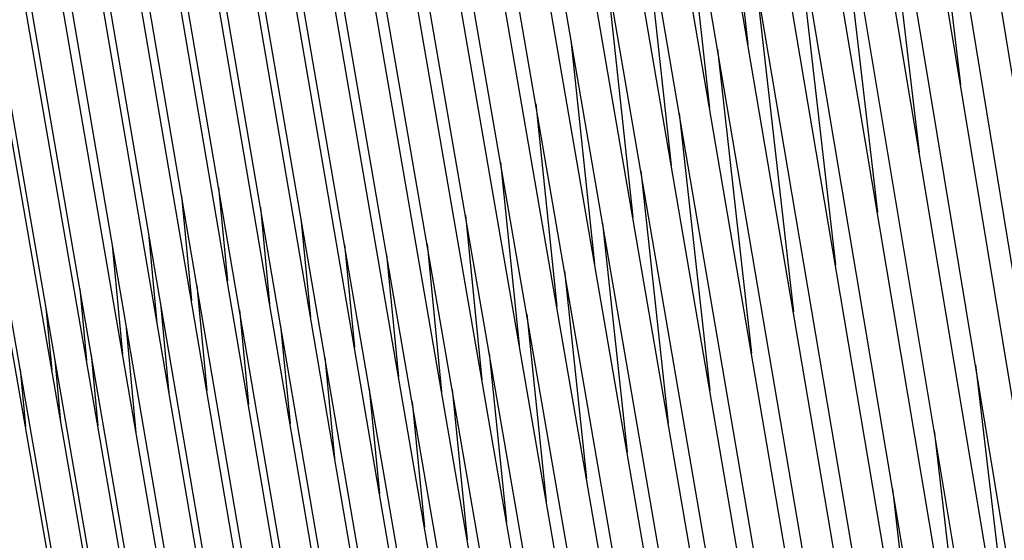
# Model space of a CAD drawing. Units: millimetres. Extents: x 500 to 6440, y 500 to 4700.
# Drawn here: x 4292 to 4411, y 2296 to 2360 of the extents above; entities that cross this region are included whole.
import ezdxf

# ---------------------------------------------------------------- set-up
doc = ezdxf.new("R2010")
doc.units = ezdxf.units.MM
doc.header["$PDMODE"] = 2
doc.header["$PDSIZE"] = 15
doc.layers.add('PAN-404', color=7, linetype='Continuous', true_color=0x8b8681)
doc.layers.add('PAN-7614', color=7, linetype='Continuous', true_color=0xae928c)
doc.styles.add('dim', font='simplex.shx', dxfattribs={"width": 0.7})
doc.dimstyles.new('MXM_DIM', dxfattribs={"dimtxt": 48, "dimasz": 6, "dimexe": 30, "dimexo": 0, "dimgap": 10, "dimtad": 0, "dimdec": 0, "dimzin": 11, "dimtxsty": 'dim', "dimblk": 'DOT', "dimcen": 3, "dimdle": 1.25, "dimclrd": 256, "dimclre": 256, "dimclrt": 256, "dimadec": 0, "dimazin": 0, "dimtfac": 1.25, "dimtdec": 0, "dimtix": 1, "dimtofl": 0, "dimtmove": 1, "dimatfit": 3, "dimldrblk": 'DOT', "dimfxl": 50, "dimfxlon": 1, "dimtolj": 1, "dimtzin": 0, "dimlwd": -1, "dimlwe": -1, "dimarcsym": 0})

# ---------------------------------------------------------------- blocks, each defined once
blk = doc.blocks.new('_Dot')
at = {"color": 0, "linetype": 'ByBlock', "lineweight": -2}
blk.add_line((-0.5, 0), (-1, 0), dxfattribs=at)
at = {"color": 0, "linetype": 'ByBlock', "const_width": 0.5}
blk.add_lwpolyline([(-0.25, 0, 1), (0.25, 0, 1)], format="xyb", close=True, dxfattribs=at)
blk = doc.blocks.new('*D4')
at = {"layer": 'Defpoints', "color": 0, "transparency": 16777216}
for p in [(4174.2, 2563.99), (5247.57, 2563.99), (4274.07, 1726.6)]:
    blk.add_point(p, dxfattribs=at)
at = {"layer": 'PAN-7614', "transparency": 16777216}
for p, q in [((5197.57, 2563.99), (5277.57, 2563.99)), ((5247.57, 2557.99), (5247.57, 2198.5)), ((5247.57, 1732.6), (5247.57, 2092.1)), ((5197.57, 1726.6), (5277.57, 1726.6))]:
    blk.add_line(p, q, dxfattribs=at)
at = {"layer": 'PAN-7614', "transparency": 16777216, "xscale": 6, "yscale": 6, "zscale": 6}
for p, rotation in [((5247.57, 2563.99), 90), ((5247.57, 1726.6), 270)]:
    blk.add_blockref('_Dot', p, dxfattribs=dict(at, rotation=rotation))
at = {"layer": 'PAN-7614', "transparency": 16777216, "insert": (5247.57, 2145.3), "char_height": 48, "attachment_point": 5, "rotation": 90, "style": 'dim'}
blk.add_mtext('\\A1;837', dxfattribs=at)
blk = doc.blocks.new('Gloria-DoubleSofa_Left')
at = {"layer": 'PAN-404'}
for points in [[(36.56, 481.97), (-8.55, 742.01), (-8.55, 742.02)], [(27.87, 529.07), (-8.8, 739.48)], [(32.5, 527.31), (-3.81, 736.59), (-4.34, 737.37), (-4.35, 737.38)], [(41.42, 478.97), (-3.3, 737.69)], [(46.12, 477.41), (1.86, 734.29)], [(37.26, 525.02), (1.39, 732.54)], [(50.84, 477.29), (7.44, 731)], [(42.03, 523.22), (6.67, 728.42)], [(56.16, 473.07), (12.69, 727.76)], [(47.1, 521.4), (12.36, 724.47), (12.14, 724.81), (11.78, 725.56), (11.77, 725.59), (11.68, 725.7)], [(61.35, 470.24), (18.07, 724.5)], [(66.92, 464.97), (23.26, 721.27)], [(53, 511.46), (52.6, 514.9), (52.12, 518.97), (17.66, 720.87)], [(57.25, 516.65), (23.01, 717.76), (22.55, 718.44), (22.48, 718.58), (22.46, 718.61), (21.81, 719.42), (21.63, 719.71)], [(72.57, 459.62), (28.85, 715.64)], [(62.43, 513.66), (28.22, 714.45)], [(67.67, 510.55), (33.42, 711.13)], [(73.36, 482.9), (34.21, 711.43)], [(77.33, 487.8), (39.46, 707.91)], [(73.14, 506.34), (39.01, 705.55)], [(82.31, 487.66), (44.92, 704.36)], [(78.71, 501.83), (44.27, 701.98)], [(87.75, 485.9), (50.63, 700.9)], [(84.03, 499.67), (49.73, 698.48)], [(93.45, 483.3), (56.44, 697.65)], [(89.36, 498.58), (55.45, 694.94)], [(99.18, 481.05), (62.35, 694.58)], [(94.78, 497.58), (61.27, 691.7)], [(105.75, 474.75), (104.98, 479.06), (68.36, 691.69), (68.36, 691.71)], [(110.83, 477.32), (74.49, 688.87)], [(101.28, 488.56), (100.88, 491.97), (100.43, 495.81), (67.19, 688.54)], [(106.2, 494.03), (73.24, 685.45)], [(116.76, 475.75), (81.18, 683.52)], [(112.05, 492.34), (79.4, 682.43)], [(118, 490.73), (85.64, 679.68)], [(122.94, 473.21), (87.67, 679.96)], [(124.88, 481.8), (124.48, 485.29), (124.02, 489.19), (91.97, 677.07)], [(129.33, 469.99), (94.17, 677.05)], [(130.12, 487.73), (98.4, 674.56)], [(134.74, 473.05), (100.75, 674.34)], [(136.31, 486.35), (104.94, 672.12), (104.57, 672.65), (104.42, 672.91), (104.41, 672.94)], [(139.76, 479.03), (107.42, 671.76)], [(142.57, 485.01), (111.56, 669.77), (111.45, 669.94), (111.04, 670.66), (111.02, 670.68)], [(144.86, 485.11), (114.17, 669.33)], [(101.7, 668.12), (105.96, 630.02)], [(148.04, 488.9), (118.26, 667.65), (118.21, 667.69), (117.86, 668.29), (117.74, 668.49), (117.73, 668.51)], [(150.04, 491.28), (120.97, 667.15)], [(155.31, 497.56), (127.86, 665.06)], [(153.23, 495.08), (125.38, 663.52)], [(158.5, 501.36), (132.34, 661), (132.22, 661.32)], [(121.64, 660.02), (126.71, 616.93)], [(97.3, 658.66), (101.31, 622.31)], [(115.97, 658.49), (121.65, 609.67)], [(127.87, 657.6), (131.73, 625.15)], [(93.05, 648.41), (96.65, 615.36)], [(111.46, 647.71), (116.56, 603.28)], [(88.78, 639.1), (92, 609.08)], [(106.87, 638.1), (111.47, 597.59)], [(84.5, 630.6), (87.37, 603.4)], [(102.25, 629.47), (106.39, 592.55)], [(80.22, 622.84), (82.77, 598.23)], [(97.61, 621.71), (101.32, 588.07)], [(75.95, 615.74), (78.21, 593.56)], [(92.96, 614.69), (96.29, 584.08)], [(41.75, 612.7), (42.83, 601.33)], [(37.28, 611.65), (38.47, 598.97)], [(46.85, 610.26), (47.96, 598.56)], [(51.76, 608.96), (52.92, 596.92)], [(71.69, 609.31), (73.69, 589.35)], [(88.32, 608.34), (91.3, 580.54)], [(33.28, 607.09), (34.3, 596.22)], [(28.88, 605.67), (30.11, 592.43)], [(57.04, 605.75), (58.24, 593.3)], [(67.05, 605.82), (68.81, 587.88)], [(62.14, 604.55), (63.59, 589.69)], [(83.71, 602.57), (86.37, 577.37)], [(39.13, 600.78), (40.34, 588.03)], [(24.93, 600.39), (25.74, 591.7)], [(34.72, 598.65), (35.75, 587.7)], [(20.84, 598.06), (21.54, 590.5)], [(44.29, 597.81), (45.38, 586.37)], [(79.13, 597.32), (81.48, 574.57)], [(30.52, 596.06), (31.74, 582.92)], [(49.29, 595.93), (50.43, 584.03)], [(26.31, 592.4), (27.11, 583.74)], [(74.59, 592.55), (76.67, 572.05)], [(21.92, 591.77), (22.62, 584.23)], [(54.66, 592.08), (55.84, 579.81)], [(133.53, 591.15), (139.59, 539.59)], [(17.71, 590.64), (18.35, 583.66)], [(60.04, 588.29), (61.28, 575.52)], [(70.09, 588.22), (71.91, 569.91)], [(65.23, 586.66), (66.73, 571.46)], [(128.52, 583.2), (133.99, 536.12)], [(123.47, 576.12), (128.41, 533.1)]]:
    blk.add_lwpolyline(points, dxfattribs=at)

msp = doc.modelspace()

# ---------------------------------------------------------------- block references
at = {"layer": 'PAN-404'}
msp.add_blockref('Gloria-DoubleSofa_Left', (4274.07, 1726.6), dxfattribs=at)

# ---------------------------------------------------------------- dimensions: what is measured, and where the dimension line sits
at = {"layer": 'PAN-7614'}
dim = msp.add_linear_dim(base=(5247.57, 2563.99), p1=(4274.07, 1726.6), p2=(4174.2, 2563.99), angle=90, dimstyle='MXM_DIM', dxfattribs=at)
dim.commit()
dim.dimension.update_dxf_attribs({"geometry": '*D4', "text_midpoint": (5247.57, 2145.3)})

doc.saveas('drawing.dxf')
